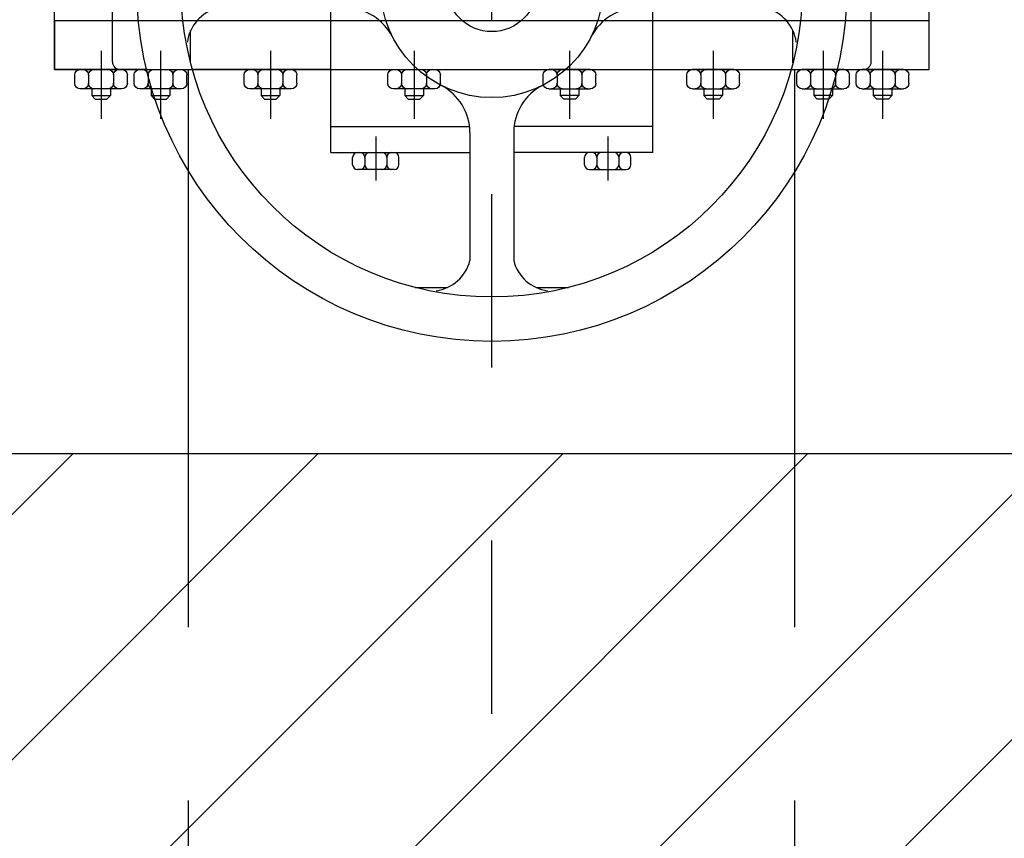
# Model space of a CAD drawing. Units: metres. Extents: x 0 to 49.5, y 0 to 23.9.
# Drawn here: x 34.5 to 35, y 14.2 to 14.7 of the extents above; entities that cross this region are included whole.
import ezdxf
from ezdxf import colors
from ezdxf.entities.mleader import LeaderData, LeaderLine
from ezdxf.math import Vec2, Vec3

# ---------------------------------------------------------------- set-up
doc = ezdxf.new("R2010")
doc.units = ezdxf.units.M
doc.header["$LTSCALE"] = 0.175
doc.linetypes.add('TRAZO_Y_PUNTO', pattern=[1, 0.5, -0.25, 0, -0.25])
doc.linetypes.add('TRAZOS', pattern=[0.75, 0.5, -0.25])
doc.layers.add('EQUIPOS', color=1, linetype='Continuous')
doc.layers.add('EQUIPOS FUNCIONAL', color=1, linetype='Continuous')
doc.styles.add('cotas', font='simplex.shx', dxfattribs={"width": 0.8, "height": 0.05})

# ---------------------------------------------------------------- blocks, each defined once
blk = doc.blocks.new('b10350a')
at = {"layer": 'EQUIPOS', "color": 0}
for p, q in [((0, 0.2525000000000546), (0.02800000000024738, 0.2525000000000546)), ((0, -0.2525000000000546), (0, 0.2525000000000546)), ((0.02800000000024738, 0.2525000000000546), (0.02800000000024738, -0.2525000000000546)), ((0.03600000000062664, 0.2407806144927349), (0.03120000000058099, 0.2407806144927349)), ((0.02800000000058844, 0.2375806144927424), (0.02800000000058844, 0.2135806144927415)), ((0.03920000000061918, 0.2135806144927415), (0.03920000000061918, 0.2375806144927424)), ((0.03120000000058099, 0.2327806144927536), (0.03600000000062664, 0.2327806144927536)), ((0.03920000000061918, 0.2309620558711458), (0.04308136710665167, 0.2309620558711458)), ((0.04308136710665167, 0.2309620558711458), (0.04308136710665167, 0.220199173114338)), ((0.04508136710660438, 0.2289620558711931), (0.04308136710665167, 0.2309620558711458)), ((0.04508136710660438, 0.2289620558711931), (0.04508136710660438, 0.2221991731142907)), ((0.04308136710665167, 0.220199173114338), (0.04508136710660438, 0.2221991731142907)), ((0.03120000000058099, 0.2183806144927303), (0.03600000000062664, 0.2183806144927303)), ((0.03920000000061918, 0.220199173114338), (0.04308136710665167, 0.220199173114338)), ((0.03600000000062664, 0.2103806144927489), (0.03120000000058099, 0.2103806144927489)), ((0.03600000000062664, 0.2064380108295794), (0.03120000000058099, 0.2064380108295794)), ((0.02800000000058844, 0.2032380108295868), (0.02800000000058844, 0.1792380108295859)), ((0.03920000000061918, 0.1792380108295859), (0.03920000000061918, 0.2032380108295868)), ((0.03120000000058099, 0.198438010829598), (0.03600000000062664, 0.198438010829598)), ((0.03920000000061918, 0.1966194522079903), (0.04308136710665167, 0.1966194522079903)), ((0.04308136710665167, 0.1966194522079903), (0.04308136710665167, 0.1858565694511825)), ((0.04508136710660438, 0.1946194522080376), (0.04308136710665167, 0.1966194522079903)), ((0.04508136710660438, 0.1946194522080376), (0.04508136710660438, 0.1878565694511352)), ((0.04308136710665167, 0.1858565694511825), (0.04508136710660438, 0.1878565694511352)), ((0.03120000000058099, 0.1840380108295747), (0.03600000000062664, 0.1840380108295747)), ((0.03920000000061918, 0.1858565694511825), (0.04308136710665167, 0.1858565694511825)), ((0.03600000000062664, 0.1760380108295934), (0.03120000000058099, 0.1760380108295934)), ((0.03600000000062664, 0.1429811535945049), (0.03120000000058099, 0.1429811535945049)), ((0.02800000000058844, 0.1397811535945124), (0.02800000000058844, 0.1157811535945115)), ((0.03920000000061918, 0.1157811535945115), (0.03920000000061918, 0.1397811535945124)), ((0.03120000000058099, 0.1349811535945236), (0.03600000000062664, 0.1349811535945236)), ((0.03920000000061918, 0.1331625949729158), (0.04308136710665167, 0.1331625949729158)), ((0.04308136710665167, 0.1331625949729158), (0.04308136710665167, 0.122399712216108)), ((0.04508136710660438, 0.1311625949729631), (0.04308136710665167, 0.1331625949729158)), ((0.04508136710660438, 0.1311625949729631), (0.04508136710660438, 0.1243997122160607)), ((0.03120000000058099, 0.1205811535945003), (0.03600000000062664, 0.1205811535945003)), ((0.03920000000061918, 0.122399712216108), (0.04308136710665167, 0.122399712216108)), ((0.04308136710665167, 0.122399712216108), (0.04508136710660438, 0.1243997122160607)), ((0.03600000000062664, 0.1125811535945189), (0.03120000000058099, 0.1125811535945189)), ((0.02800000000058844, 0.05687077406371088), (0.02800000000058844, 0.03287077406370997)), ((0.03600000000062664, 0.06007077406370342), (0.03120000000058099, 0.06007077406370342)), ((0.03920000000061918, 0.03287077406370997), (0.03920000000061918, 0.05687077406371088)), ((0.03120000000058099, 0.05207077406372207), (0.03600000000062664, 0.05207077406372207)), ((0.03920000000061918, 0.05025221544211433), (0.04308136710665167, 0.05025221544211433)), ((0.04308136710665167, 0.05025221544211433), (0.04308136710665167, 0.03948933268530652)), ((0.04508136710660438, 0.04825221544216163), (0.04308136710665167, 0.05025221544211433)), ((0.04508136710660438, 0.04825221544216163), (0.04508136710660438, 0.04148933268525923)), ((0.04308136710665167, 0.03948933268530652), (0.04508136710660438, 0.04148933268525923)), ((0.03120000000058099, 0.03767077406369879), (0.03600000000062664, 0.03767077406369879)), ((0.03920000000061918, 0.03948933268530652), (0.04308136710665167, 0.03948933268530652)), ((0.03600000000062664, 0.02967077406371743), (0.03120000000058099, 0.02967077406371743)), ((0.02800000000058844, -0.05687077406371088), (0.02800000000058844, -0.03287077406370997)), ((0.03600000000062664, -0.02967077406371743), (0.03120000000058099, -0.02967077406371743)), ((0.03920000000061918, -0.03287077406370997), (0.03920000000061918, -0.05687077406371088)), ((0.03120000000058099, -0.03767077406369879), (0.03600000000062664, -0.03767077406369879)), ((0.03920000000061918, -0.03948933268530652), (0.04308136710665167, -0.03948933268530652)), ((0.04308136710665167, -0.05025221544211433), (0.04308136710665167, -0.03948933268530652)), ((0.04308136710665167, -0.03948933268530652), (0.04508136710660438, -0.04148933268525923)), ((0.04508136710660438, -0.04825221544216163), (0.04508136710660438, -0.04148933268525923)), ((0.03920000000061918, -0.05025221544211433), (0.04308136710665167, -0.05025221544211433)), ((0.04508136710660438, -0.04825221544216163), (0.04308136710665167, -0.05025221544211433)), ((0.03120000000058099, -0.05207077406372207), (0.03600000000062664, -0.05207077406372207)), ((0.03600000000062664, -0.06007077406370342), (0.03120000000058099, -0.06007077406370342)), ((0.03600000000062664, -0.1125811535945189), (0.03120000000058099, -0.1125811535945189)), ((0.02800000000058844, -0.1397811535945124), (0.02800000000058844, -0.1157811535945115)), ((0.03920000000061918, -0.1157811535945115), (0.03920000000061918, -0.1397811535945124)), ((0.03120000000058099, -0.1205811535945003), (0.03600000000062664, -0.1205811535945003)), ((0.03920000000061918, -0.122399712216108), (0.04308136710665167, -0.122399712216108)), ((0.04308136710665167, -0.122399712216108), (0.04508136710660438, -0.1243997122160607)), ((0.04308136710665167, -0.1331625949729158), (0.04308136710665167, -0.122399712216108)), ((0.04508136710660438, -0.1311625949729631), (0.04508136710660438, -0.1243997122160607)), ((0.03120000000058099, -0.1349811535945236), (0.03600000000062664, -0.1349811535945236)), ((0.03920000000061918, -0.1331625949729158), (0.04308136710665167, -0.1331625949729158)), ((0.04508136710660438, -0.1311625949729631), (0.04308136710665167, -0.1331625949729158)), ((0.03600000000062664, -0.1429811535945049), (0.03120000000058099, -0.1429811535945049)), ((0.03600000000062664, -0.1760380108295934), (0.03120000000058099, -0.1760380108295934)), ((0.02800000000058844, -0.2032380108295868), (0.02800000000058844, -0.1792380108295859)), ((0.03920000000061918, -0.1792380108295859), (0.03920000000061918, -0.2032380108295868)), ((0.03120000000058099, -0.1840380108295747), (0.03600000000062664, -0.1840380108295747)), ((0.03920000000061918, -0.1858565694511825), (0.04308136710665167, -0.1858565694511825)), ((0.04308136710665167, -0.1966194522079903), (0.04308136710665167, -0.1858565694511825)), ((0.04308136710665167, -0.1858565694511825), (0.04508136710660438, -0.1878565694511352)), ((0.04508136710660438, -0.1946194522080376), (0.04508136710660438, -0.1878565694511352)), ((0.03120000000058099, -0.198438010829598), (0.03600000000062664, -0.198438010829598)), ((0.03920000000061918, -0.1966194522079903), (0.04308136710665167, -0.1966194522079903)), ((0.04508136710660438, -0.1946194522080376), (0.04308136710665167, -0.1966194522079903)), ((0.03600000000062664, -0.2064380108295794), (0.03120000000058099, -0.2064380108295794)), ((0.02800000000058844, -0.2375806144927424), (0.02800000000058844, -0.2135806144927415)), ((0.03600000000062664, -0.2103806144927489), (0.03120000000058099, -0.2103806144927489)), ((0.03920000000061918, -0.2135806144927415), (0.03920000000061918, -0.2375806144927424)), ((0.03120000000058099, -0.2183806144927303), (0.03600000000062664, -0.2183806144927303)), ((0.03920000000061918, -0.220199173114338), (0.04308136710665167, -0.220199173114338)), ((0.04308136710665167, -0.220199173114338), (0.04508136710660438, -0.2221991731142907)), ((0.04308136710665167, -0.2309620558711458), (0.04308136710665167, -0.220199173114338)), ((0.04508136710660438, -0.2289620558711931), (0.04508136710660438, -0.2221991731142907)), ((0.03120000000058099, -0.2327806144927536), (0.03600000000062664, -0.2327806144927536)), ((0.03920000000061918, -0.2309620558711458), (0.04308136710665167, -0.2309620558711458)), ((0.04508136710660438, -0.2289620558711931), (0.04308136710665167, -0.2309620558711458)), ((0.03600000000062664, -0.2407806144927349), (0.03120000000058099, -0.2407806144927349)), ((0.02800000000024738, -0.2525000000000546), (0, -0.2525000000000546))]:
    blk.add_line(p, q, dxfattribs=at)
at = {"layer": 'EQUIPOS', "color": 0, "linetype": 'TRAZO_Y_PUNTO'}
for p, q in [((0.01735183742846402, 0.2255806144927419), (0.05656645266583382, 0.2255806144927419)), ((0.01735183742846402, 0.1912380108295864), (0.05656645266583382, 0.1912380108295864)), ((0.01735183742846402, 0.1277811535945119), (0.05656645266583382, 0.1277811535945119)), ((0.01735183742846402, 0.04487077406371043), (0.05656645266583382, 0.04487077406371043)), ((0.01735183742846402, -0.04487077406371043), (0.05656645266583382, -0.04487077406371043)), ((0.01735183742846402, -0.1277811535945119), (0.05656645266583382, -0.1277811535945119)), ((0.01735183742846402, -0.1912380108295864), (0.05656645266583382, -0.1912380108295864)), ((0.01735183742846402, -0.2255806144927419), (0.05656645266583382, -0.2255806144927419))]:
    blk.add_line(p, q, dxfattribs=at)
at = {"layer": 'EQUIPOS', "color": 0}
for centre, start, end in [((0.03120000000058099, 0.2375806144927424), 90, 180), ((0.03600000000062664, 0.2375806144927424), 0, 90), ((0.03120000000058099, 0.2359806144927461), 180, 270), ((0.03600000000062664, 0.2359806144927461), 270, 0), ((0.03120000000058099, 0.229580614492761), 90, 180), ((0.03600000000062664, 0.229580614492761), 0, 90), ((0.03120000000058099, 0.2215806144927228), 180, 270), ((0.03120000000058099, 0.2151806144927377), 90, 180), ((0.03600000000062664, 0.2215806144927228), 270, 0), ((0.03600000000062664, 0.2151806144927377), 0, 90), ((0.03120000000058099, 0.2135806144927415), 180, 270), ((0.03600000000062664, 0.2135806144927415), 270, 0), ((0.03120000000058099, 0.2032380108295868), 90, 180), ((0.03600000000062664, 0.2032380108295868), 0, 90), ((0.03120000000058099, 0.2016380108295905), 180, 270), ((0.03600000000062664, 0.2016380108295905), 270, 0), ((0.03120000000058099, 0.1952380108296055), 90, 180), ((0.03600000000062664, 0.1952380108296055), 0, 90), ((0.03120000000058099, 0.1872380108295673), 180, 270), ((0.03120000000058099, 0.1808380108295822), 90, 180), ((0.03600000000062664, 0.1872380108295673), 270, 0), ((0.03600000000062664, 0.1808380108295822), 0, 90), ((0.03120000000058099, 0.1792380108295859), 180, 270), ((0.03600000000062664, 0.1792380108295859), 270, 0), ((0.03120000000058099, 0.1397811535945124), 90, 180), ((0.03600000000062664, 0.1397811535945124), 0, 90), ((0.03120000000058099, 0.1381811535945161), 180, 270), ((0.03600000000062664, 0.1381811535945161), 270, 0), ((0.03120000000058099, 0.131781153594531), 90, 180), ((0.03600000000062664, 0.131781153594531), 0, 90), ((0.03120000000058099, 0.1237811535944928), 180, 270), ((0.03120000000058099, 0.1173811535945077), 90, 180), ((0.03600000000062664, 0.1237811535944928), 270, 0), ((0.03600000000062664, 0.1173811535945077), 0, 90), ((0.03120000000058099, 0.1157811535945115), 180, 270), ((0.03600000000062664, 0.1157811535945115), 270, 0), ((0.03120000000058099, 0.05687077406371088), 90, 180), ((0.03600000000062664, 0.05687077406371088), 0, 90), ((0.03120000000058099, 0.05527077406371461), 180, 270), ((0.03120000000058099, 0.04887077406372953), 90, 180), ((0.03600000000062664, 0.05527077406371461), 270, 0), ((0.03600000000062664, 0.04887077406372953), 0, 90), ((0.03120000000058099, 0.04087077406369133), 180, 270), ((0.03600000000062664, 0.04087077406369133), 270, 0), ((0.03120000000058099, 0.03447077406370624), 90, 180), ((0.03600000000062664, 0.03447077406370624), 0, 90), ((0.03120000000058099, 0.03287077406370997), 180, 270), ((0.03600000000062664, 0.03287077406370997), 270, 0), ((0.03120000000058099, -0.03287077406370997), 90, 180), ((0.03600000000062664, -0.03287077406370997), 0, 90), ((0.03120000000058099, -0.03447077406370624), 180, 270), ((0.03120000000058099, -0.04087077406369133), 90, 180), ((0.03600000000062664, -0.03447077406370624), 270, 0), ((0.03600000000062664, -0.04087077406369133), 0, 90), ((0.03120000000058099, -0.04887077406372953), 180, 270), ((0.03600000000062664, -0.04887077406372953), 270, 0), ((0.03120000000058099, -0.05527077406371461), 90, 180), ((0.03600000000062664, -0.05527077406371461), 0, 90), ((0.03120000000058099, -0.05687077406371088), 180, 270), ((0.03600000000062664, -0.05687077406371088), 270, 0), ((0.03120000000058099, -0.1157811535945115), 90, 180), ((0.03600000000062664, -0.1157811535945115), 0, 90), ((0.03120000000058099, -0.1173811535945077), 180, 270), ((0.03600000000062664, -0.1173811535945077), 270, 0), ((0.03120000000058099, -0.1237811535944928), 90, 180), ((0.03600000000062664, -0.1237811535944928), 0, 90), ((0.03120000000058099, -0.131781153594531), 180, 270), ((0.03120000000058099, -0.1381811535945161), 90, 180), ((0.03600000000062664, -0.131781153594531), 270, 0), ((0.03600000000062664, -0.1381811535945161), 0, 90), ((0.03120000000058099, -0.1397811535945124), 180, 270), ((0.03600000000062664, -0.1397811535945124), 270, 0), ((0.03120000000058099, -0.1792380108295859), 90, 180), ((0.03600000000062664, -0.1792380108295859), 0, 90), ((0.03120000000058099, -0.1808380108295822), 180, 270), ((0.03600000000062664, -0.1808380108295822), 270, 0), ((0.03120000000058099, -0.1872380108295673), 90, 180), ((0.03600000000062664, -0.1872380108295673), 0, 90), ((0.03120000000058099, -0.1952380108296055), 180, 270), ((0.03120000000058099, -0.2016380108295905), 90, 180), ((0.03600000000062664, -0.1952380108296055), 270, 0), ((0.03600000000062664, -0.2016380108295905), 0, 90), ((0.03120000000058099, -0.2032380108295868), 180, 270), ((0.03600000000062664, -0.2032380108295868), 270, 0), ((0.03120000000058099, -0.2135806144927415), 90, 180), ((0.03120000000058099, -0.2151806144927377), 180, 270), ((0.03600000000062664, -0.2135806144927415), 0, 90), ((0.03600000000062664, -0.2151806144927377), 270, 0), ((0.03120000000058099, -0.2215806144927228), 90, 180), ((0.03600000000062664, -0.2215806144927228), 0, 90), ((0.03120000000058099, -0.229580614492761), 180, 270), ((0.03120000000058099, -0.2359806144927461), 90, 180), ((0.03600000000062664, -0.229580614492761), 270, 0), ((0.03600000000062664, -0.2359806144927461), 0, 90), ((0.03120000000058099, -0.2375806144927424), 180, 270), ((0.03600000000062664, -0.2375806144927424), 270, 0)]:
    blk.add_arc(centre, 0.0032, start, end, dxfattribs=at)
blk = doc.blocks.new('gi350p')
at = {"layer": 'EQUIPOS', "color": 0, "linetype": 'TRAZO_Y_PUNTO'}
for p, q in [((0.04800000000000182, 0.2666943083270326), (0.04800000000000182, -0.2666943083270326)), ((-0.03862843907877789, 0.06694897683986767), (-0.06416187162129461, 0.06694897683986767)), ((0.1346284390785293, 0.06694897683994583), (0.1691416382528175, 0.06694897683994583)), ((-0.03862843907877789, -0.06694897683986767), (-0.06416187162129461, -0.06694897683986767)), ((0.1346284390785293, -0.06694897683994583), (0.1691416382528175, -0.06694897683994583))]:
    blk.add_line(p, q, dxfattribs=at)
at = {"layer": 'EQUIPOS', "color": 0}
for p, q in [((0, 0.2525000000000546), (0.09600000000000364, 0.2525000000000546)), ((0, 0.1988089535207109), (0, 0.2525000000000546)), ((0.09600000000000364, 0.2525000000000546), (0.09600000000000364, 0.1988089535207109)), ((0.004400553080486702, 0.2189999999998236), (0.09159944691965904, 0.2190000000000509)), ((0, 0.0929028031823691), (0, 0.1722785247816319)), ((0.003808538713769849, 0.1738591523342166), (0.02239093783339285, 0.1738591523342166)), ((0.07360906216683816, 0.1738591523342166), (0.09219146128646116, 0.1738591523342166)), ((0.09600000000000364, 0.1722785247816319), (0.09600000000000364, 0.09290280318214172)), ((0.03536601184589472, 0.08448109961273076), (0.03536601184589472, 0.1583856701133755)), ((0.06063398815388155, 0.08448109961273076), (0.06063398815388155, 0.1583856701133755)), ((-0.04799999999993076, 0.0929028031823691), (0.03536601184589472, 0.0929028031823691)), ((-0.04799999999993076, 0.0929028031823691), (-0.04799999999988813, 0.01263398815399341)), ((-0.03289309708726762, 0.09290280318282385), (-0.0328930970872392, 0.01284504886370996)), ((0.1440000000000055, 0.09290280318191435), (0.06063398815388155, 0.0929028031823691)), ((0.1288930970872713, 0.09290280318282385), (0.1288930970872428, 0.01284504886370996)), ((0.1440000000000055, 0.09290280318191435), (0.1439999999995649, 0.01263398815399341)), ((-0.0550408849281947, 0.08032665820362439), (-0.05081635397112727, 0.08032665820362439)), ((0.1510408849279479, 0.08032665820369544), (0.1468163539708804, 0.08032665820369544)), ((-0.05785723889953154, 0.05638764944742292), (-0.05785723889953154, 0.0775103042322911)), ((-0.04799999999979221, 0.0775103042322911), (-0.04799999999979221, 0.05638764944742292)), ((0.1439999999995436, 0.07751030423236216), (0.1439999999995436, 0.05638764944749397)), ((0.1538572388992829, 0.05638764944749397), (0.1538572388992829, 0.07751030423236216)), ((-0.05081635397112727, 0.07328577327534447), (-0.0550408849281947, 0.07328577327534447)), ((0.1468163539708804, 0.07328577327541552), (0.1510408849279479, 0.07328577327541552)), ((0.1538572388992829, 0.07168524052664083), (0.1572732712939899, 0.07168524052664083)), ((0.1572732712939899, 0.07168524052664083), (0.1572732712939899, 0.0622127131532153)), ((0.159033492525996, 0.06992501929460104), (0.1572732712939899, 0.07168524052664083)), ((0.159033492525996, 0.06992501929460104), (0.159033492525996, 0.06397293438525509)), ((0.1572732712939899, 0.0622127131532153), (0.159033492525996, 0.06397293438525509)), ((-0.05081635397112727, 0.06061218040439087), (-0.0550408849281947, 0.06061218040439087)), ((0.1468163539708804, 0.06061218040446903), (0.1510408849279479, 0.06061218040446903)), ((0.1538572388992829, 0.0622127131532153), (0.1572732712939899, 0.0622127131532153)), ((-0.0550408849281947, 0.05357129547611805), (-0.05081635397112727, 0.05357129547611805)), ((0.1510408849279479, 0.05357129547618911), (0.1468163539708804, 0.05357129547618911)), ((-0.1258591523341579, 0.04419146128611828), (-0.1258591523341579, 0.02560906216649528)), ((0.2218591523341473, 0.04419146128611828), (0.2218591523341473, 0.02560906216649528)), ((-0.03648109961272894, 0.01263398815399341), (-0.1103856701133168, 0.01263398815399341)), ((0.1324810996127326, 0.01263398815399341), (0.2063856701133062, 0.01263398815399341)), ((-0.03648109961272894, -0.01263398815399341), (-0.1103856701133168, -0.01263398815399341)), ((-0.04799999999993076, -0.0929028031823691), (-0.04799999999988813, -0.01263398815399341)), ((-0.03289309708726762, -0.09290280318282385), (-0.0328930970872392, -0.01284504886370996)), ((0.1288930970872713, -0.09290280318282385), (0.1288930970872428, -0.01284504886370996)), ((0.1324810996127326, -0.01263398815399341), (0.2063856701133062, -0.01263398815399341)), ((0.1440000000000055, -0.09290280318191435), (0.1439999999995649, -0.01263398815399341)), ((-0.1258591523341579, -0.02560906216695003), (-0.1258591523341579, -0.04419146128657303)), ((0.2218591523341473, -0.02560906216695003), (0.2218591523341473, -0.04419146128657303)), ((-0.05785723889953154, -0.05638764944742292), (-0.05785723889953154, -0.0775103042322911)), ((-0.0550408849281947, -0.05357129547611805), (-0.05081635397112727, -0.05357129547611805)), ((-0.04799999999979221, -0.0775103042322911), (-0.04799999999979221, -0.05638764944742292)), ((0.1439999999995436, -0.07751030423236216), (0.1439999999995436, -0.05638764944749397)), ((0.1510408849279479, -0.05357129547618911), (0.1468163539708804, -0.05357129547618911)), ((0.1538572388992829, -0.05638764944749397), (0.1538572388992829, -0.07751030423236216)), ((-0.05081635397112727, -0.06061218040439087), (-0.0550408849281947, -0.06061218040439087)), ((0.1468163539708804, -0.06061218040446903), (0.1510408849279479, -0.06061218040446903)), ((0.1538572388992829, -0.0622127131532153), (0.1572732712939899, -0.0622127131532153)), ((0.1572732712939899, -0.07168524052664083), (0.1572732712939899, -0.0622127131532153)), ((0.1572732712939899, -0.0622127131532153), (0.159033492525996, -0.06397293438525509)), ((0.159033492525996, -0.06992501929460104), (0.159033492525996, -0.06397293438525509)), ((-0.05081635397112727, -0.07328577327534447), (-0.0550408849281947, -0.07328577327534447)), ((0.1468163539708804, -0.07328577327541552), (0.1510408849279479, -0.07328577327541552)), ((0.1538572388992829, -0.07168524052664083), (0.1572732712939899, -0.07168524052664083)), ((0.159033492525996, -0.06992501929460104), (0.1572732712939899, -0.07168524052664083)), ((-0.0550408849281947, -0.08032665820362439), (-0.05081635397112727, -0.08032665820362439)), ((0.03536601184589472, -0.08448109961273076), (0.03536601184589472, -0.1583856701133755)), ((0.06063398815388155, -0.08448109961273076), (0.06063398815388155, -0.1583856701133755)), ((0.1510408849279479, -0.08032665820369544), (0.1468163539708804, -0.08032665820369544)), ((-0.04799999999993076, -0.0929028031823691), (0.03536601184589472, -0.0929028031823691)), ((0, -0.0929028031823691), (0, -0.1722785247816319)), ((0.1440000000000055, -0.09290280318191435), (0.06063398815388155, -0.0929028031823691)), ((0.09600000000000364, -0.1722785247816319), (0.09600000000000364, -0.09290280318214172)), ((0.003808538713769849, -0.1738591523342166), (0.02239093783339285, -0.1738591523342166)), ((0.07360906216683816, -0.1738591523342166), (0.09219146128646116, -0.1738591523342166)), ((0, -0.1988089535207109), (0, -0.2525000000000546)), ((0.09600000000000364, -0.2525000000000546), (0.09600000000000364, -0.1988089535207109)), ((0.004400553080486702, -0.2189999999998236), (0.09159944691965904, -0.2190000000000509)), ((0, -0.2525000000000546), (0.09600000000000364, -0.2525000000000546))]:
    blk.add_line(p, q, dxfattribs=at)
at = {"layer": 'EQUIPOS', "color": 0, "linetype": 'TRAZOS'}
for p, q in [((0, 0.0929028031823691), (0, -0.0929028031823691)), ((0.09600000000000364, -0.09290280318214172), (0.09600000000000364, 0.09290280318214172))]:
    blk.add_line(p, q, dxfattribs=at)
at = {"layer": 'EQUIPOS', "color": 0}
for radius in [0.2049999999999995, 0.1793875416548282, 0.06429940522811695, 0.02615104805894599]:
    blk.add_circle((0.04800000000000182, 0), radius, dxfattribs=at)
for centre, radius, start, end in [((0.004400553080486702, 0.2145994469196921), 0.004400553080184612, 90.00000000000121, 180), ((0.004400553080486702, 0.2145994469196921), 0.004400553080184612, 90.00000000000121, 180), ((0.09159944691977273, 0.2145994469196921), 0.004400553080184612, 0, 90.00000000000072), ((0.09159944691977273, 0.2145994469196921), 0.004400553080184612, 0, 90.00000000000072), ((0.01276730966287687, 0.152612617008117), 0.0233244395973273, 14.33026898888861, 82.44563996017315), ((0.08323269033758152, 0.152612617008117), 0.02332443959732689, 97.5543600398215, 165.6697310111114), ((-0.0550408849281947, 0.0775103042322911), 0.002816353971318152, 90, 180), ((-0.05081635397112727, 0.0775103042322911), 0.002816353971318152, 0, 90), ((0.004762711184184809, 0.08448109961273076), 0.03060330066225134, 297.1603381949255, 0), ((0.09123728881627358, 0.08448109961273076), 0.03060330066225134, 180, 242.8396618050745), ((0.1468163539708804, 0.07751030423236216), 0.002816353971318152, 90, 180), ((0.1510408849279479, 0.07751030423236216), 0.002816353971318152, 0, 90), ((-0.0550408849281947, 0.07610212724664933), 0.002816353971318152, 180, 270), ((-0.05081635397112727, 0.07610212724664933), 0.002816353971318152, 270, 0), ((0.1468163539708804, 0.07610212724672039), 0.002816353971318152, 180, 270), ((0.1510408849279479, 0.07610212724672039), 0.002816353971318152, 270, 0), ((-0.0550408849281947, 0.07046941930401118), 0.002816353971318152, 90, 180), ((-0.05081635397112727, 0.07046941930401118), 0.002816353971318152, 0, 90), ((0.1468163539708804, 0.07046941930408224), 0.002816353971318152, 90, 180), ((0.1510408849279479, 0.07046941930408224), 0.002816353971318152, 0, 90), ((-0.0550408849281947, 0.06342853437570284), 0.002816353971318152, 180, 270), ((-0.05081635397112727, 0.06342853437570284), 0.002816353971318152, 270, 0), ((0.1468163539708804, 0.06342853437577389), 0.002816353971318152, 180, 270), ((0.1510408849279479, 0.06342853437577389), 0.002816353971318152, 270, 0), ((-0.0550408849281947, 0.05779582643305758), 0.002816353971318152, 90, 180), ((-0.05081635397112727, 0.05779582643305758), 0.002816353971318152, 0, 90), ((0.1468163539708804, 0.05779582643312864), 0.002816353971318152, 90, 180), ((0.1510408849279479, 0.05779582643312864), 0.002816353971318152, 0, 90), ((-0.0550408849281947, 0.05638764944742292), 0.002816353971318152, 180, 270), ((-0.05081635397112727, 0.05638764944742292), 0.002816353971318152, 270, 0), ((0.1468163539708804, 0.05638764944749397), 0.002816353971318152, 180, 270), ((0.1510408849279479, 0.05638764944749397), 0.002816353971318152, 270, 0), ((-0.1046126170080584, 0.03523269033712495), 0.0233244395973273, 187.5543600398269, 255.6697310111116), ((-0.03648109961272894, 0.04323728881581701), 0.03060330066225134, 270, 332.8396618050746), ((0.1324810996127326, 0.04323728881581701), 0.03060330066225134, 207.1603381949254, 270), ((0.2006126170080478, 0.03523269033712495), 0.0233244395973273, 284.3302689888884, 352.445639960173), ((-0.1046126170080584, -0.0352326903375797), 0.02332443959732689, 104.3302689888887, 172.4456399601784), ((-0.03648109961272894, -0.04323728881627176), 0.03060330066225134, 27.16033819492541, 90), ((0.1324810996127326, -0.04323728881627176), 0.03060330066225134, 90, 152.8396618050746), ((0.2006126170080478, -0.0352326903375797), 0.02332443959732689, 7.554360039821629, 75.66973101111138), ((-0.0550408849281947, -0.05638764944742292), 0.002816353971318152, 90, 180), ((-0.05081635397112727, -0.05638764944742292), 0.002816353971318152, 0, 90), ((0.1468163539708804, -0.05638764944749397), 0.002816353971318152, 90, 180), ((0.1510408849279479, -0.05638764944749397), 0.002816353971318152, 0, 90), ((-0.0550408849281947, -0.05779582643305758), 0.002816353971318152, 180, 270), ((-0.0550408849281947, -0.06342853437570284), 0.002816353971318152, 90, 180), ((-0.05081635397112727, -0.05779582643305758), 0.002816353971318152, 270, 0), ((-0.05081635397112727, -0.06342853437570284), 0.002816353971318152, 0, 90), ((0.004762711184184809, -0.08448109961273076), 0.03060330066225134, 0, 62.83966180507441), ((0.09123728881627358, -0.08448109961273076), 0.03060330066225134, 117.1603381949255, 180), ((0.1468163539708804, -0.05779582643312864), 0.002816353971318152, 180, 270), ((0.1468163539708804, -0.06342853437577389), 0.002816353971318152, 90, 180), ((0.1510408849279479, -0.05779582643312864), 0.002816353971318152, 270, 0), ((0.1510408849279479, -0.06342853437577389), 0.002816353971318152, 0, 90), ((-0.0550408849281947, -0.07046941930401118), 0.002816353971318152, 180, 270), ((-0.0550408849281947, -0.07610212724664933), 0.002816353971318152, 90, 180), ((-0.05081635397112727, -0.07046941930401118), 0.002816353971318152, 270, 0), ((-0.05081635397112727, -0.07610212724664933), 0.002816353971318152, 0, 90), ((0.1468163539708804, -0.07046941930408224), 0.002816353971318152, 180, 270), ((0.1468163539708804, -0.07610212724672039), 0.002816353971318152, 90, 180), ((0.1510408849279479, -0.07046941930408224), 0.002816353971318152, 270, 0), ((0.1510408849279479, -0.07610212724672039), 0.002816353971318152, 0, 90), ((-0.0550408849281947, -0.0775103042322911), 0.002816353971318152, 180, 270), ((-0.05081635397112727, -0.0775103042322911), 0.002816353971318152, 270, 0), ((0.1468163539708804, -0.07751030423236216), 0.002816353971318152, 180, 270), ((0.1510408849279479, -0.07751030423236216), 0.002816353971318152, 270, 0), ((0.01276730966287687, -0.152612617008117), 0.0233244395973273, 277.5543600398269, 345.6697310111114), ((0.08323269033758152, -0.152612617008117), 0.02332443959732689, 194.3302689888886, 262.4456399601784), ((0.004400553080486702, -0.2145994469196921), 0.004400553080184612, 180, 269.9999999999988), ((0.004400553080486702, -0.2145994469196921), 0.004400553080184612, 180, 269.9999999999988), ((0.09159944691977273, -0.2145994469196921), 0.004400553080184612, 269.9999999999994, 0), ((0.09159944691977273, -0.2145994469196921), 0.004400553080184612, 269.9999999999994, 0)]:
    blk.add_arc(centre, radius, start, end, dxfattribs=at)
blk = doc.blocks.new('_None')

msp = doc.modelspace()

# ---------------------------------------------------------------- hatches: boundary and pattern name
at = {"layer": 'EQUIPOS', "ltscale": 0.5}
h = msp.add_hatch(dxfattribs=at)
h.set_pattern_fill('_USER', color=252, scale=0.1, angle=45, style=0, pattern_type=0)
h.set_pattern_definition([(45, (0, -0.275500562203522), (-0.07071067811865477, 0.07071067811865477), [])])
h.paths.add_polyline_path([(37.85755890399517, 15.77842921428346), (37.85755890399517, 14.4361393039541), (33.43233408921026, 14.4361393039541), (33.43233408921026, 14.1861393039541), (38.10755890399517, 14.1861393039541), (38.10755890399517, 15.77842921428346)])

# ---------------------------------------------------------------- linework, layer by layer
at = {"layer": 'EQUIPOS', "color": 1, "linetype": 'TRAZO_Y_PUNTO'}
msp.add_line((34.75255890399516, 13.8861393039541), (34.75255890399516, 15.38903193652129), dxfattribs=at)
at = {"layer": 'EQUIPOS', "color": 1, "linetype": 'TRAZOS'}
for p, q in [((34.57755890399516, 13.9361393039541), (34.57755890399516, 14.4361393039541)), ((34.92755890399516, 13.9361393039541), (34.92755890399516, 14.4361393039541))]:
    msp.add_line(p, q, dxfattribs=at)
at = {"layer": 'EQUIPOS', "color": 252, "true_color": 0x939598}
msp.add_lwpolyline([(37.85755890399517, 15.77842921428346), (37.85755890399517, 14.4361393039541), (33.43233408921026, 14.4361393039541), (33.43233408921026, 14.1861393039541), (38.10755890399517, 14.1861393039541), (38.10755890399517, 15.77842921428346)], close=True, dxfattribs=at)
at = {"layer": 'EQUIPOS FUNCIONAL'}
for p, q in [((34.57755890399516, 14.4361393039541), (34.57755890399516, 14.6581393039541)), ((34.92755890399516, 14.4361393039541), (34.92755890399516, 14.6581393039541))]:
    msp.add_line(p, q, dxfattribs=at)
msp.add_lwpolyline([(35.00505890399516, 14.6581393039541), (35.00505890399516, 14.6861393039541), (34.50005890399516, 14.6861393039541), (34.50005890399516, 14.6581393039541)], close=True, dxfattribs=at)

# ---------------------------------------------------------------- block references
at = {"layer": 'EQUIPOS FUNCIONAL', "rotation": 90}
msp.add_blockref('gi350p', (34.75255890399522, 14.6581393039541), dxfattribs=at)
at = {"layer": 'EQUIPOS FUNCIONAL', "xscale": -1, "rotation": 90}
msp.add_blockref('b10350a', (34.75255890399517, 14.6861393039541), dxfattribs=at)

# ---------------------------------------------------------------- next in the draw order: leaders
at = {"color": 1}
ml = msp.add_multileader_mtext('Standard', dxfattribs=at)
ml.set_content('EDIFICIO DE\\PPRETRATAMIENTO', color=1, style='cotas')
ml.set_leader_properties()
ml.set_arrow_properties(name='NONE')
ml.build(insert=Vec2(0, 0))
ml.multileader.update_dxf_attribs({"text_left_attachment_type": 5, "text_right_attachment_type": 5, "dogleg_length": 0.004763031742481986, "arrow_head_size": 0.08437710942773573})
ctx = ml.context
ctx.base_point, ctx.char_height, ctx.arrow_head_size, ctx.landing_gap_size, ctx.plane_origin = Vec3(43.7740916521021, 20.34909122329525), 0.07500000000000001, 0.08437710942773573, 0.04500112502842768, Vec3(44.07748882734356, 7.348747811321925)
ctx.left_attachment, ctx.right_attachment = 5, 5
notes = []
notes.append((ctx, [(0, (0, 0, 0), (0, 0), (1, 0), 1, [])]))
ctx.mtext.insert = Vec3(43.81909277713052, 20.56409122329525)
ctx.mtext.has_bg_fill, ctx.mtext.bg_color, ctx.mtext.bg_scale_factor, ctx.mtext.bg_transparency, ctx.mtext.use_window_bg_color = 1, -1023410167, 1.5, 0, 1
for ctx, leaders in notes:
    for number, flags, end, landing, length, lines in leaders:
        leader = LeaderData()
        leader.index, (leader.has_last_leader_line, leader.has_dogleg_vector, leader.attachment_direction) = number, flags
        leader.last_leader_point, leader.dogleg_vector, leader.dogleg_length = Vec3(end), Vec3(landing), length
        for number, points, colour, breaks in lines:
            line = LeaderLine()
            line.index, line.vertices, line.color, line.breaks = number, Vec3.list(points), colors.encode_raw_color(colour), breaks
            leader.lines.append(line)
        ctx.leaders.append(leader)

doc.saveas('drawing.dxf')
